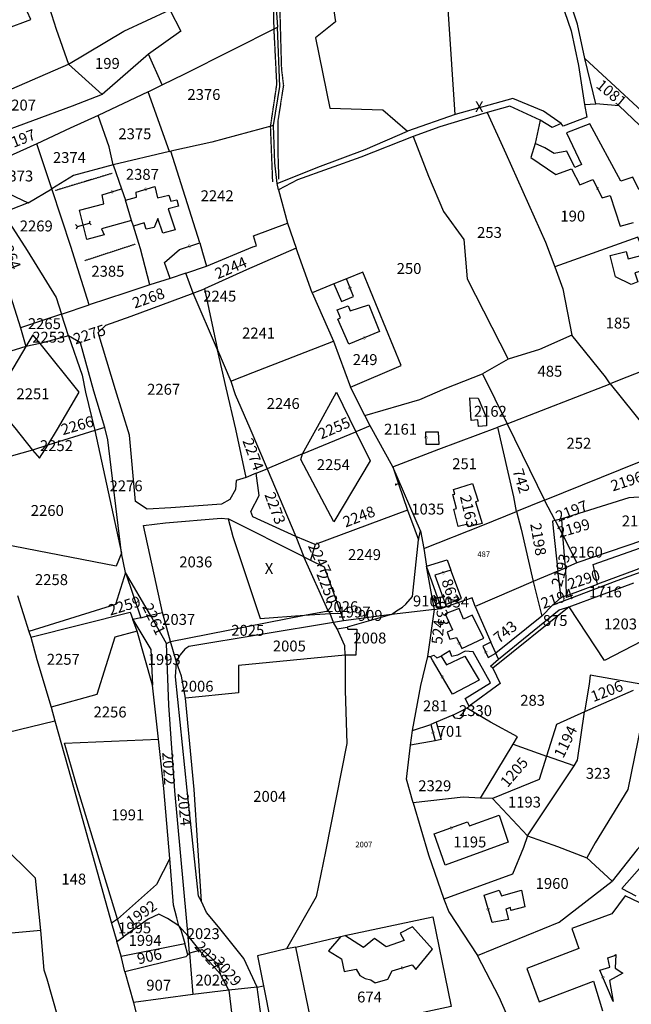
# Model space of a CAD drawing. Extents: x 54131 to 58392, y 54525 to 56705.
# Drawn here: x 54879 to 55076, y 55415 to 55731 of the extents above; entities that cross this region are included whole.
import ezdxf

# ---------------------------------------------------------------- set-up
doc = ezdxf.new("R2010")
doc.units = 0
doc.header["$MEASUREMENT"] = 0
doc.linetypes.add('HIDDEN2', pattern=[0.1875, 0.125, -0.0625])
doc.layers.get('0').update_dxf_attribs({"color": 4, "linetype": 'CONTINUOUS'})
for name, color, linetype in [('G_F_RES', 4, 'CONTINUOUS'), ('G_PARTI', 4, 'CONTINUOUS'), ('G_SIMBO', 4, 'CONTINUOUS'), ('G_STRAD', 4, 'CONTINUOUS'), ('T_PARTI', 4, 'CONTINUOUS'), ('T_SIMBO', 4, 'CONTINUOUS'), ('VARIE', 4, 'CONTINUOUS')]:
    doc.layers.add(name, color=color, linetype=linetype)

# ---------------------------------------------------------------- blocks, each defined once
blk = doc.blocks.new('CAT14')
blk.add_text('S', height=1, rotation=90).set_placement((0.498517, -0.337615))
blk = doc.blocks.new('*X0')
at = {"color": 0}
for p, q in [((53.8, 68.9806), (53.8, 69.021658)), ((53.85, 68.932744), (53.85, 69.07197)), ((53.9, 68.884889), (53.9, 69.122281)), ((53.95, 68.837033), (53.95, 69.172593)), ((54, 68.789178), (54, 69.222904))]:
    blk.add_line(p, q, dxfattribs=at)
blk = doc.blocks.new('CAT2')
for p, q in [((0, 0), (0.779087, 0.000615)), ((1.017353, 0.240365), (0.779087, 0.000615)), ((0.779087, 0.000615), (1.015709, -0.225858)), ((1.015709, -0.225858), (1.017353, 0.240365))]:
    blk.add_line(p, q)
blk.add_blockref('*X0', (-53, -69))
blk = doc.blocks.new('CAT4')
for p, q in [((-1.933454, -0.003673), (-2.4318, 0.694052)), ((2.048935, -0.003136), (2.508655, 0.694052)), ((-2.4318, -0.648311), (-1.933454, -0.003673)), ((-1.933454, -0.003673), (2.048935, -0.003136)), ((2.508655, -0.648311), (2.048935, -0.003136))]:
    blk.add_line(p, q)

msp = doc.modelspace()

# ---------------------------------------------------------------- linework, layer by layer
at = {"layer": 'G_F_RES', "color": 0, "linetype": 'Continuous'}
for points in [[(55084.919, 55668.751), (55080.385, 55677.204), (55078.277, 55676.781), (55076.291, 55680.797), (55072.497, 55679.527), (55062.537, 55697.956), (55054.956, 55694.996), (55059.813, 55684.878), (55057.71, 55683.892), (55055.085, 55689.159), (55051.006, 55688.444), (55048.044, 55690.231), (55044.983, 55691.6), (55043.561, 55687.151), (55051.601, 55681.635), (55056.589, 55683.469), (55059.281, 55678.341), (55063.493, 55680.035), (55066.47, 55674.208), (55069.002, 55674.92), (55072.278, 55665.069), (55076.494, 55666.207)], [(54913.243, 55673.423), (54916.833, 55674.329), (54916.697, 55675.974), (54922.717, 55677.782), (54923.503, 55674.113), (54927.215, 55675.023), (54927.803, 55673.115), (54929.785, 55673.513), (54930.311, 55671.489), (54926.977, 55670.583), (54929.19, 55663.879), (54925.218, 55662.841), (54923.66, 55667.521), (54922.518, 55664.598), (54919.957, 55664.08), (54919.302, 55666.104), (54915.844, 55665.074)], [(54915.198, 55666.843), (54905.586, 55664.253), (54906.37, 55662.229), (54900.855, 55660.808), (54898.511, 55670.171), (54906.327, 55672.242), (54905.801, 55675.153), (54911.946, 55677.093)], [(54911.946, 55677.093), (54913.243, 55673.423)], [(54915.198, 55666.843), (54913.243, 55673.423)], [(54915.844, 55665.074), (54915.198, 55666.843)], [(54927.673, 55648.223), (54925.814, 55653.358), (54930.579, 55657.553), (54937.158, 55659.742)], [(54937.158, 55659.742), (54938.039, 55656.622), (54939.334, 55652.182)], [(55108.88, 55656.512), (55093.711, 55651.983), (55094.855, 55648.095), (55084.041, 55644.284), (55081.478, 55651.221), (55076.983, 55650.079), (55077.979, 55647.169), (55075.734, 55646.323), (55070.8, 55648.793), (55069.084, 55655.599), (55074.143, 55656.877), (55074.853, 55654.519), (55080.192, 55655.941), (55077.92, 55661.488)], [(54932.703, 55649.914), (54927.673, 55648.223)], [(54932.703, 55649.914), (54939.334, 55652.182)], [(54980.272, 55646.506), (54982.739, 55640.884), (54986.531, 55642.434), (54984.256, 55648.124)], [(54984.256, 55648.124), (54980.272, 55646.506)], [(54985.05, 55627.133), (54981.496, 55635.177), (54982.343, 55635.601), (54981.347, 55638.234), (54984.858, 55639.505), (54985.426, 55637.843), (54991.469, 55639.824), (54994.877, 55631.22), (54985.05, 55627.133)], [(55026.766, 55600.735), (55026.48, 55602.817), (55024.368, 55602.665), (55023.917, 55609.894), (55026.59, 55609.766), (55029.286, 55603.528), (55029.297, 55600.89), (55026.766, 55600.735)], [(55009.894, 55594.951), (55009.827, 55598.979), (55013.807, 55599.012), (55013.921, 55594.969), (55009.894, 55594.951)], [(55026.65, 55576.707), (55025.717, 55576.479), (55027.913, 55569.562), (55023.457, 55568.476), (55023.252, 55569.303), (55020.139, 55568.542), (55018.752, 55574.12), (55019.608, 55574.324), (55018.489, 55578.821), (55019.119, 55578.973), (55018.739, 55580.497), (55024.744, 55582.429), (55026.65, 55576.707)], [(55016.094, 55543.53), (55021.29, 55545.507), (55017.877, 55554.522), (55012.677, 55552.961), (55016.094, 55543.53)], [(55016.635, 55534.691), (55017.547, 55532.417), (55019.656, 55532.988), (55021.356, 55529.382), (55028.427, 55532.703), (55024.691, 55540.103), (55021.882, 55538.834), (55020.459, 55542.302), (55016.01, 55540.546), (55018.335, 55535.427), (55016.635, 55534.691)], [(55030.67, 55531.425), (55028.143, 55530.19), (55029.87, 55526.497), (55032.335, 55527.911)], [(55032.335, 55527.911), (55030.67, 55531.425)], [(55011.243, 55526.823), (55012.348, 55527.29), (55013.293, 55526.408), (55014.756, 55526.934)], [(55014.756, 55526.934), (55016.456, 55524.164), (55022.35, 55526.977), (55026.883, 55519.219), (55018.321, 55514.725), (55011.981, 55525.711), (55011.243, 55526.823)], [(55005.508, 55503.069), (55011.408, 55505.046)], [(55011.408, 55505.046), (55012.839, 55499.771)], [(55004.826, 55498.337), (55005.508, 55503.069)], [(55012.839, 55499.771), (55004.826, 55498.337)], [(55033.335, 55475.836), (55036.218, 55467.185), (55015.97, 55459.774), (55012.435, 55469.852), (55023.218, 55473.696), (55023.783, 55472.449), (55033.335, 55475.836)], [(55091.542, 55473.492), (55072.815, 55452.279), (55077.234, 55449.961)], [(55031.071, 55441.359), (55028.492, 55450.222), (55033.401, 55451.756), (55034.084, 55449.918), (55040.517, 55451.795), (55041.561, 55446.439), (55037.157, 55445.243), (55036.983, 55446.247), (55035.458, 55445.735), (55036.323, 55442.387), (55031.071, 55441.359)], [(55087.599, 55443.483), (55073.84, 55449.941), (55069.627, 55444.22), (55056.764, 55439.455), (55058.993, 55433.104), (55042.241, 55426.644), (55046.185, 55415.944), (55063.697, 55422.563), (55066.541, 55413.042)], [(54982.439, 55436.896), (54978.558, 55432.354), (54982.638, 55429.694), (54983.156, 55427.688), (54983.503, 55425.677), (54987.4, 55426.369), (54988.596, 55424.366), (54990.295, 55423.371), (54992.158, 55423.044), (54993.522, 55422.049), (54997.583, 55423.244), (54998.927, 55425.932), (55005.36, 55427.809), (55006.556, 55426.309), (55011.95, 55432.872), (55005.477, 55440.043), (55001.588, 55438.008), (55002.788, 55435.671), (54997.029, 55433.625), (54993.292, 55436.285), (54989.742, 55433.421), (54983.792, 55437.242)], [(54982.439, 55436.896), (54983.792, 55437.242)], [(55065.767, 55426.063), (55068.938, 55427.073), (55068.255, 55430.041), (55070.204, 55430.696), (55070.859, 55431.113), (55070.612, 55426.752), (55073.123, 55425.116), (55068.792, 55422.778), (55069.988, 55416.012), (55065.767, 55426.063)]]:
    msp.add_lwpolyline(points, dxfattribs=at)
at = {"layer": 'G_PARTI', "color": 0, "linetype": 'Continuous'}
for points in [[(55036.462, 55774.516), (55042.778, 55766.11), (55053.282, 55737.133), (55056.487, 55727.762), (55058.823, 55716.652), (55060.811, 55704.145)], [(55019.204, 55700.911), (55017.097, 55733.147), (55015.056, 55771.771)], [(55060.888, 55718.872), (55058.504, 55729.945), (55053.531, 55745.162), (55044.975, 55767.717)], [(54987.384, 55764.012), (54989.223, 55755.277), (54978.221, 55747.736), (54980.811, 55730.722), (54974.362, 55725.544), (54978.958, 55702.913), (54995.98, 55702.452), (55003.887, 55695.546)], [(54959.961, 55756.634), (54961.671, 55747.394), (54961.812, 55733.537), (54962.11, 55728.95)], [(54888.688, 55735.344), (54891.018, 55728.341), (54894.967, 55717.111)], [(54851.335, 55719.741), (54858.646, 55722.486), (54882.859, 55731.458), (54881.695, 55733.989)], [(54894.967, 55717.111), (54912.738, 55727.673), (54927.484, 55734.526)], [(54927.484, 55734.526), (54931.105, 55727.702), (54920.615, 55720.293)], [(54925.082, 55710.405), (54932.316, 55714.022), (54962.11, 55728.95)], [(54960.839, 55697.389), (54962.897, 55709.912), (54962.11, 55728.95)], [(54920.615, 55720.293), (54905.727, 55707.381)], [(54925.082, 55710.405), (54920.615, 55720.293)], [(55083.341, 55698.186), (55060.888, 55718.872)], [(55064.455, 55704.341), (55060.888, 55718.872)], [(54860.78, 55704.119), (54871.665, 55706.972), (54894.967, 55717.111)], [(54905.727, 55707.381), (54894.967, 55717.111)], [(54920.603, 55708.226), (54925.082, 55710.405)], [(54905.727, 55707.381), (54896.179, 55703.556), (54870.567, 55694.164), (54873.807, 55686.574)], [(54920.603, 55708.226), (54904.474, 55700.653)], [(54927.389, 55689.033), (54920.603, 55708.226)], [(55053.251, 55698.041), (55047.613, 55702.042), (55037.747, 55706.019), (55019.204, 55700.911)], [(55046.499, 55699.117), (55036.771, 55703.65), (55029.467, 55701.52)], [(55060.811, 55704.145), (55061.539, 55700.034), (55053.96, 55697.21), (55053.251, 55698.041)], [(55060.811, 55704.145), (55064.455, 55704.341)], [(55080.713, 55695.315), (55071.937, 55703.705), (55064.455, 55704.341)], [(54904.474, 55700.653), (54895.439, 55696.58), (54884.815, 55691.451)], [(54909.348, 55684.807), (54907.997, 55690.571), (54904.474, 55700.653)], [(55019.204, 55700.911), (55003.887, 55695.546)], [(55029.467, 55701.52), (55014.299, 55696.991), (55005.72, 55693.883)], [(55029.467, 55701.52), (55035.536, 55688.358), (55048.262, 55659.913), (55051.233, 55651.988)], [(54960.839, 55697.389), (54941.064, 55691.985), (54927.799, 55689.093)], [(54962.046, 55678.768), (54961.313, 55685.441), (54960.839, 55697.389)], [(55053.251, 55698.041), (55050.446, 55696.775), (55046.499, 55699.117)], [(54962.046, 55678.768), (54975.103, 55683.985), (54990.266, 55689.629), (55003.887, 55695.546)], [(55005.72, 55693.883), (54988.872, 55687.26), (54968.511, 55679.918), (54962.474, 55676.686)], [(55005.72, 55693.883), (55010.696, 55681.123), (55015.502, 55669.755), (55022.014, 55660.76), (55023.048, 55648.115), (55036.241, 55622.335)], [(54884.815, 55691.451), (54873.807, 55686.574)], [(54889.625, 55677.029), (54884.815, 55691.451)], [(54927.389, 55689.033), (54909.348, 55684.807)], [(54927.389, 55689.033), (54927.799, 55689.093)], [(54937.158, 55659.742), (54927.799, 55689.093)], [(54909.348, 55684.807), (54896.537, 55681.315), (54889.625, 55677.029)], [(54909.348, 55684.807), (54911.946, 55677.093)], [(54863.183, 55681.444), (54881.949, 55672.55)], [(54962.474, 55676.686), (54962.046, 55678.768)], [(54881.949, 55672.55), (54889.625, 55677.029)], [(54901.54, 55639.739), (54897.265, 55653.338), (54895.856, 55658.179), (54889.625, 55677.029)], [(54911.946, 55677.093), (54913.243, 55673.423)], [(54962.474, 55676.686), (54965.334, 55666)], [(54881.949, 55672.55), (54876.568, 55670.367), (54874.138, 55668.953)], [(54915.198, 55666.843), (54913.243, 55673.423)], [(54874.138, 55668.953), (54881.635, 55657.284), (54890.994, 55642.128), (54892.692, 55636.771)], [(54868.273, 55665.743), (54871.791, 55656.534), (54879.491, 55632.389)], [(54915.844, 55665.074), (54915.198, 55666.843)], [(54921.074, 55646.246), (54918.072, 55657.763), (54917.538, 55659.5), (54915.844, 55665.074)], [(54939.334, 55652.182), (54954.211, 55658.382), (54955.412, 55658.701), (54954.372, 55661.991), (54965.334, 55666)], [(54965.334, 55666), (54968.08, 55658.004)], [(54937.158, 55659.742), (54938.039, 55656.622), (54939.334, 55652.182)], [(55077.92, 55661.488), (55051.233, 55651.988)], [(54968.08, 55658.004), (54952.179, 55651.002), (54938.664, 55644.95)], [(54973.307, 55643.61), (54968.08, 55658.004)], [(54932.703, 55649.914), (54927.673, 55648.223)], [(54932.703, 55649.914), (54939.334, 55652.182)], [(54935.011, 55643.543), (54932.703, 55649.914)], [(54985.632, 55613.306), (55001.816, 55620.281), (54989.592, 55650.238), (54984.256, 55648.124)], [(55051.233, 55651.988), (55053.799, 55644.947), (55056.674, 55630.093)], [(54921.074, 55646.246), (54913.351, 55643.698), (54901.54, 55639.739)], [(54927.673, 55648.223), (54921.074, 55646.246)], [(54980.272, 55646.506), (54973.307, 55643.61)], [(54984.256, 55648.124), (54980.272, 55646.506)], [(54952.081, 55584.34), (54948.849, 55583.35), (54948.582, 55580.428), (54946.768, 55577.22), (54944.1, 55575.817), (54927.792, 55574.617), (54920.196, 55574.154), (54916.527, 55576.64), (54914.514, 55597.978), (54910.019, 55612.472), (54904.533, 55630.863), (54906.912, 55633.237), (54915.067, 55636.201), (54935.011, 55643.543)], [(54935.011, 55643.543), (54938.664, 55644.95)], [(54942.82, 55625.372), (54935.011, 55643.543)], [(54938.664, 55644.95), (54942.82, 55625.372)], [(54973.307, 55643.61), (54980.121, 55628.084)], [(54892.692, 55636.771), (54901.54, 55639.739)], [(54892.692, 55636.771), (54879.491, 55632.389)], [(54894.977, 55629.834), (54892.692, 55636.771)], [(54879.491, 55632.389), (54881.269, 55626.397)], [(54885.855, 55627.424), (54883.441, 55630.187), (54881.269, 55626.397)], [(54885.855, 55627.424), (54881.269, 55626.397)], [(54894.977, 55629.834), (54885.855, 55627.424)], [(54888.323, 55594.69), (54891.391, 55599.848), (54898.351, 55611.707), (54885.855, 55627.424)], [(54894.977, 55629.834), (54899.388, 55617.209), (54900.459, 55611.719), (54903.394, 55599.424)], [(54906.58, 55600.35), (54903.131, 55612.014), (54898.781, 55627.631), (54894.977, 55629.834)], [(54947.084, 55615.25), (54954.146, 55618.07), (54980.121, 55628.084)], [(54980.121, 55628.084), (54985.632, 55613.306)], [(55056.674, 55630.093), (55046.354, 55625.447), (55036.241, 55622.335)], [(55069.045, 55614.452), (55067.49, 55616.665), (55056.674, 55630.093)], [(54881.269, 55626.397), (54859.852, 55619.772)], [(54881.269, 55626.397), (54873.167, 55612.821), (54870.655, 55608.498), (54877.747, 55600.33), (54883.406, 55593.136)], [(54952.081, 55584.34), (54948.779, 55599.889), (54945.643, 55613.083), (54942.82, 55625.372)], [(54942.82, 55625.372), (54947.084, 55615.25)], [(55036.241, 55622.335), (55028.018, 55617.604)], [(55087.069, 55618.942), (55086.994, 55621.504), (55072.485, 55615.861), (55069.045, 55614.452)], [(54990.169, 55604.294), (55007.869, 55609.395), (55016.03, 55612.909), (55028.018, 55617.604)], [(55028.018, 55617.604), (55035.907, 55601.617)], [(54947.084, 55615.25), (54948.522, 55610.94), (54953.278, 55600.192), (54958.821, 55587.156)], [(55035.907, 55601.617), (55069.045, 55614.452)], [(55069.045, 55614.452), (55080.499, 55600.196), (55084.616, 55591.88)], [(54970.193, 55591.946), (54974.938, 55600.593), (54981.092, 55611.752), (54987.324, 55598.993)], [(54990.169, 55604.294), (54985.632, 55613.306)], [(55026.766, 55600.735), (55026.48, 55602.817), (55024.368, 55602.665), (55023.917, 55609.894), (55026.59, 55609.766), (55029.286, 55603.528), (55029.297, 55600.89), (55026.766, 55600.735)], [(54991.955, 55600.962), (54990.169, 55604.294)], [(54903.394, 55599.424), (54888.323, 55594.69)], [(54906.58, 55600.35), (54903.394, 55599.424)], [(54903.394, 55599.424), (54911.958, 55560.069)], [(54911.958, 55560.069), (54907.618, 55596.433), (54906.58, 55600.35)], [(54987.324, 55598.993), (54991.86, 55589.706), (54980.27, 55570.043), (54969.64, 55590.14), (54970.193, 55591.946)], [(54970.193, 55591.946), (54987.324, 55598.993)], [(54991.955, 55600.962), (54987.324, 55598.993)], [(54999.184, 55587.798), (54991.955, 55600.962)], [(54999.184, 55587.798), (55014, 55593.435), (55032.961, 55600.49)], [(55035.907, 55601.617), (55032.961, 55600.49)], [(55038.912, 55573.396), (55038.121, 55578.14), (55032.961, 55600.49)], [(55035.907, 55601.617), (55047.968, 55577.084)], [(54883.406, 55593.136), (54866.126, 55588.311)], [(54883.406, 55593.136), (54885.667, 55590.506), (54888.323, 55594.69)], [(54888.323, 55594.69), (54883.406, 55593.136)], [(54970.193, 55591.946), (54958.821, 55587.156)], [(55047.968, 55577.084), (55084.616, 55591.88)], [(54955.31, 55585.747), (54958.821, 55587.156)], [(54958.821, 55587.156), (54968.057, 55565.385)], [(54999.184, 55587.798), (55001.038, 55582.248), (55003.953, 55573.819)], [(55008.117, 55567.255), (54999.184, 55587.798)], [(54955.31, 55585.747), (54952.081, 55584.34)], [(54968.057, 55565.385), (54954.245, 55571.7), (54953.535, 55573.366), (54956.184, 55578.525), (54955.31, 55585.747)], [(55026.65, 55576.707), (55025.717, 55576.479), (55027.913, 55569.562), (55023.457, 55568.476), (55023.252, 55569.303), (55020.139, 55568.542), (55018.752, 55574.12), (55019.608, 55574.324), (55018.489, 55578.821), (55019.119, 55578.973), (55018.739, 55580.497), (55024.744, 55582.429), (55026.65, 55576.707)], [(55047.968, 55577.084), (55038.912, 55573.396)], [(55051.408, 55570.575), (55047.968, 55577.084)], [(55092.5, 55575.324), (55087.299, 55573.579), (55085.068, 55575.418), (55079.964, 55578.074), (55075.043, 55577.767), (55053.503, 55571.049)], [(55003.953, 55573.819), (54974.255, 55562.779)], [(55003.953, 55573.819), (55006.304, 55567.545), (55007.423, 55564.33)], [(55009.124, 55561.56), (55028.094, 55569.054), (55038.912, 55573.396)], [(55038.912, 55573.396), (55040.463, 55567.715), (55044.334, 55550.914)], [(55128.674, 55573.947), (55120.83, 55574.063), (55115.623, 55567.179), (55102.341, 55562.424), (55071.167, 55551.13), (55056.003, 55545.346), (55050.552, 55543.301)], [(55064.984, 55550.124), (55063.549, 55556.37), (55099.783, 55569.081), (55108.474, 55575.941)], [(55121.558, 55575.04), (55118.325, 55574.325), (55110.198, 55567.469), (55095.594, 55561.413), (55064.984, 55550.124)], [(54925.12, 55540.959), (54919.093, 55568.863), (54926.122, 55569.742), (54943.982, 55571.23), (54946.232, 55571.102)], [(54946.232, 55571.102), (54947.812, 55565.393), (54956.502, 55539.029), (54970.844, 55540.078)], [(54970.624, 55558.844), (54946.232, 55571.102)], [(55051.408, 55570.575), (55050.478, 55570.324), (55050.755, 55568.111), (55052.167, 55554.222)], [(55053.503, 55571.049), (55051.408, 55570.575)], [(55051.408, 55570.575), (55053.809, 55565.766)], [(55053.809, 55565.766), (55053.503, 55571.049)], [(55094.712, 55570.444), (55079.475, 55564.096), (55058.346, 55556.898)], [(55007.423, 55564.33), (55008.117, 55567.255)], [(55008.117, 55567.255), (55009.124, 55561.56)], [(54968.057, 55565.385), (54970.624, 55558.844)], [(54974.255, 55562.779), (54968.057, 55565.385)], [(54998.806, 55540.375), (55000.39, 55541.5), (55002.344, 55542.656), (55003.35, 55543.661), (55005.534, 55546.112), (55007.423, 55564.33)], [(55053.809, 55565.766), (55058.346, 55556.898)], [(55054.694, 55555.348), (55053.809, 55565.766)], [(54911.958, 55560.069), (54910.289, 55555.889), (54873.829, 55562.915)], [(54974.255, 55562.779), (54972.737, 55557.745)], [(55009.124, 55561.56), (55009.993, 55555.866)], [(54913.282, 55553.866), (54911.958, 55560.069)], [(54970.624, 55558.844), (54972.737, 55557.745)], [(54978.43, 55541.512), (54970.624, 55558.844)], [(54972.737, 55557.745), (54977.137, 55555.628), (54980.808, 55545.421), (54982.488, 55540.731)], [(55011.745, 55546.47), (55009.993, 55555.866)], [(55014.832, 55542.27), (55009.993, 55555.866)], [(55052.167, 55554.222), (55054.694, 55555.348)], [(55058.346, 55556.898), (55054.694, 55555.348)], [(55054.694, 55555.348), (55054.875, 55546.313)], [(54913.282, 55553.866), (54910.062, 55543.518), (54882.249, 55534.886)], [(54913.282, 55553.866), (54918.235, 55539.253)], [(54921.328, 55540.104), (54913.282, 55553.866)], [(55052.167, 55554.222), (55044.334, 55550.914)], [(55053.3, 55545.801), (55052.167, 55554.222)], [(55044.334, 55550.914), (55025.663, 55542.889)], [(55044.334, 55550.914), (55047.053, 55539.809)], [(55054.875, 55546.313), (55064.984, 55550.124)], [(55055.873, 55542.845), (55076.653, 55550.466)], [(54878.542, 55546.399), (54882.249, 55534.886)], [(55013.745, 55542.131), (55011.745, 55546.47)], [(55012.583, 55541.984), (55011.745, 55546.47)], [(55025.663, 55542.889), (55024.668, 55545.663), (55014.832, 55542.27)], [(55050.552, 55543.301), (55053.3, 55545.801)], [(55054.875, 55546.313), (55053.3, 55545.801)], [(55012.583, 55541.984), (54998.806, 55540.375)], [(55010.401, 55526.819), (55012.583, 55541.984)], [(55012.583, 55541.984), (55013.745, 55542.131)], [(55013.745, 55542.131), (55014.832, 55542.27)], [(55025.663, 55542.889), (55030.67, 55531.425)], [(55055.873, 55542.845), (55031.371, 55523.04)], [(55033.186, 55525.969), (55052.672, 55541.786), (55055.873, 55542.845)], [(55050.552, 55543.301), (55047.053, 55539.809)], [(55079.266, 55531.712), (55067.197, 55525.532), (55055.873, 55542.845)], [(54882.817, 55533.08), (54914.721, 55541.111), (54915.575, 55538.753)], [(54918.235, 55539.253), (54915.575, 55538.753)], [(54915.575, 55538.753), (54921.386, 55529.058), (54921.993, 55517.661)], [(54916.998, 55535.009), (54915.575, 55538.753)], [(54918.235, 55539.253), (54921.328, 55540.104)], [(54921.328, 55540.104), (54925.12, 55540.959)], [(54926.441, 55531.031), (54921.328, 55540.104)], [(54927.703, 55531.637), (54925.12, 55540.959)], [(54927.703, 55531.637), (54970.844, 55540.078)], [(54970.844, 55540.078), (54978.43, 55541.512)], [(54970.844, 55540.078), (54978.998, 55540.681)], [(54978.43, 55541.512), (54978.998, 55540.681)], [(54978.998, 55540.681), (54982.488, 55540.731)], [(54980.112, 55537.768), (54978.998, 55540.681)], [(54982.488, 55540.731), (54983.371, 55538.343)], [(54998.806, 55540.375), (54983.371, 55538.343)], [(54998.806, 55540.375), (54984.477, 55536.265)], [(55047.053, 55539.809), (55032.335, 55527.911)], [(54980.112, 55537.768), (54933.615, 55530.005), (54932.353, 55529.166), (54930.814, 55527.349), (54929.697, 55524.979)], [(54983.371, 55538.343), (54980.112, 55537.768)], [(54981.248, 55535.69), (54980.112, 55537.768)], [(54981.248, 55535.69), (54984.477, 55536.265)], [(54983.815, 55527.225), (54983.803, 55530.283), (54981.248, 55535.69)], [(54984.477, 55536.265), (54984.763, 55535.573), (54987.576, 55535.589), (54987.329, 55527.245), (54983.815, 55527.225)], [(54882.249, 55534.886), (54882.817, 55533.08)], [(54882.817, 55533.08), (54884.819, 55525.863), (54889.396, 55510.528)], [(54916.998, 55535.009), (54909.835, 55533.023), (54904.008, 55514.643), (54889.396, 55510.528)], [(54921.993, 55517.661), (54916.998, 55535.009)], [(54926.441, 55531.031), (54927.703, 55531.637)], [(54933.393, 55436.977), (54932.859, 55442.874), (54929.1, 55483.716), (54927.225, 55511.159), (54926.441, 55531.031)], [(54929.697, 55524.979), (54927.703, 55531.637)], [(55032.335, 55527.911), (55030.67, 55531.425)], [(54983.815, 55527.225), (54949.535, 55523.977), (54949.574, 55515.222), (54932.561, 55513.458)], [(54983.815, 55527.225), (54983.86, 55515.966), (54984.353, 55498.874), (54977.576, 55464.177), (54974.587, 55449.645), (54964.994, 55432.946), (54955.681, 55430.718), (54957.59, 55421.011)], [(55005.508, 55503.069), (55008.185, 55517.493), (55010.401, 55526.819)], [(55010.401, 55526.819), (55011.243, 55526.823)], [(55011.243, 55526.823), (55012.348, 55527.29), (55013.293, 55526.408), (55014.756, 55526.934)], [(55023.686, 55510.861), (55022.408, 55513.358), (55030.543, 55518.404), (55025.018, 55528.386), (55022.483, 55528.511), (55019.959, 55527.245), (55018.13, 55526.813), (55017.561, 55528.619), (55014.756, 55526.934)], [(55031.371, 55523.04), (55030.525, 55523.731), (55033.186, 55525.969)], [(55033.186, 55525.969), (55032.661, 55527.184), (55032.335, 55527.911)], [(54937.689, 55448.178), (54936.734, 55449.889), (54933.038, 55483.875), (54929.301, 55520.342), (54929.697, 55524.979)], [(54932.561, 55513.458), (54931.265, 55520.539), (54929.697, 55524.979)], [(55031.371, 55523.04), (55033.644, 55518.188), (55023.686, 55510.861)], [(55080.125, 55517.77), (55062.64, 55520.874), (55062.332, 55517.93), (55060.823, 55509.031)], [(54923.897, 55500.294), (54921.993, 55517.661)], [(54937.689, 55448.178), (54935.287, 55484.17), (54932.561, 55513.458)], [(55076.389, 55515.947), (55060.823, 55509.031)], [(54889.396, 55510.528), (54890.536, 55506.229)], [(55022.984, 55510.21), (55021.939, 55509.715)], [(55022.984, 55510.21), (55023.686, 55510.861)], [(55037.877, 55498.657), (55039.272, 55501.031), (55030.534, 55505.707), (55022.984, 55510.21)], [(55018.45, 55507.983), (55013.139, 55505.72)], [(55018.45, 55507.983), (55021.939, 55509.715)], [(55021.939, 55509.715), (55021.669, 55507.544), (55020.742, 55506.803), (55019.26, 55507.011), (55018.45, 55507.983)], [(55060.823, 55509.031), (55051.839, 55504.948), (55048.586, 55494.828)], [(55057.457, 55491.678), (55058.5, 55493.582), (55060.823, 55509.031)], [(55079.533, 55508.577), (55078.959, 55505.141), (55074.688, 55484.131), (55064.186, 55467.007), (55061.493, 55462.131)], [(54855.616, 55497.744), (54890.536, 55506.229)], [(54890.536, 55506.229), (54896.75, 55484.095), (54908.724, 55441.197)], [(55005.508, 55503.069), (55011.408, 55505.046)], [(55013.139, 55505.72), (55011.408, 55505.046)], [(55013.139, 55505.72), (55014.679, 55500.225), (55012.839, 55499.771)], [(55004.826, 55498.337), (55005.508, 55503.069)], [(54886.108, 55438.857), (54884.344, 55455.619), (54880.112, 55459.767), (54858.077, 55480.936), (54855.616, 55497.744)], [(54910.655, 55442.513), (54897.444, 55485.905), (54893.636, 55498.982), (54923.897, 55500.294)], [(54927.562, 55461.937), (54925.582, 55484.392), (54923.897, 55500.294)], [(55005.746, 55479.852), (55003.607, 55487.489), (55004.826, 55498.337)], [(55012.839, 55499.771), (55004.826, 55498.337)], [(55027.399, 55481.364), (55037.877, 55498.657)], [(55037.877, 55498.657), (55048.586, 55494.828)], [(55048.586, 55494.828), (55046.226, 55487.307), (55031.2, 55481.248)], [(55057.457, 55491.678), (55048.586, 55494.828)], [(55042.504, 55469.217), (55057.457, 55491.678)], [(55027.399, 55481.364), (55021.776, 55481.612), (55005.746, 55479.852)], [(55005.746, 55479.852), (55010.636, 55463.188), (55015.571, 55448.928)], [(55031.2, 55481.248), (55027.399, 55481.364)], [(55042.504, 55469.217), (55031.2, 55481.248)], [(55090.88, 55480.049), (55089.48, 55479.345), (55091.487, 55474.277), (55079.963, 55467.339), (55077.757, 55464.905), (55069.664, 55454.639)], [(55042.504, 55469.217), (55041.14, 55465.536), (55037.614, 55456.973), (55015.571, 55448.928)], [(55042.504, 55469.217), (55052.156, 55465.767), (55061.493, 55462.131)], [(54927.562, 55461.937), (54923.222, 55453.602), (54910.655, 55442.513)], [(54930.429, 55440.315), (54929.77, 55442.924), (54928.692, 55447.016), (54927.562, 55461.937)], [(55069.664, 55454.639), (55061.493, 55462.131)], [(55026.367, 55430.775), (55052.601, 55441.477), (55069.664, 55454.639)], [(54955.619, 55420.598), (54951.34, 55429.791), (54943.157, 55439.967), (54939.252, 55444.573), (54937.689, 55448.178)], [(55015.571, 55448.928), (55017.155, 55444.8), (55026.367, 55430.775)], [(54930.429, 55440.315), (54926.757, 55442.669), (54923.97, 55444.104), (54920.59, 55442.469), (54912.613, 55436.765)], [(54910.655, 55442.513), (54908.724, 55441.197)], [(54908.724, 55441.197), (54910.514, 55435.275)], [(54912.613, 55436.765), (54910.655, 55442.513)], [(54983.792, 55437.242), (55012.074, 55443.261), (55017.962, 55414.477), (54973.929, 55405.018), (54968.045, 55433.465), (54982.439, 55436.896)], [(54886.108, 55438.857), (54862.346, 55436.643)], [(54897.017, 55391.888), (54888.111, 55423.187), (54887.146, 55426.078), (54886.108, 55438.857)], [(54930.429, 55440.315), (54931.183, 55438.744), (54932.332, 55434.714)], [(54933.393, 55436.977), (54930.429, 55440.315)], [(54910.514, 55435.275), (54912.613, 55436.765)], [(54911.839, 55430.575), (54910.514, 55435.275)], [(54911.839, 55430.575), (54932.332, 55434.714)], [(54933.313, 55431.014), (54932.332, 55434.714)], [(54933.393, 55436.977), (54937.003, 55432.435)], [(54933.872, 55431.538), (54933.393, 55436.977)], [(54982.439, 55436.896), (54983.792, 55437.242)], [(54933.313, 55431.014), (54932.69, 55430.358), (54913.047, 55425.558)], [(54933.872, 55431.538), (54933.313, 55431.014)], [(54937.003, 55432.435), (54933.872, 55431.538)], [(54933.872, 55431.538), (54934.947, 55418.309)], [(54937.003, 55432.435), (54937.935, 55432.731), (54943.041, 55427.906), (54943.734, 55424.892)], [(54943.734, 55424.892), (54937.003, 55432.435)], [(54913.047, 55425.558), (54911.839, 55430.575)], [(55038.854, 55405.043), (55033.378, 55417.411), (55026.367, 55430.775)], [(54913.047, 55425.558), (54915.802, 55415.689)], [(54946.465, 55419.713), (54943.734, 55424.892)], [(54946.465, 55419.713), (54934.947, 55418.309)], [(54955.619, 55420.598), (54946.465, 55419.713)], [(54946.465, 55419.713), (54950.156, 55389.241)], [(54955.619, 55420.598), (54957.59, 55421.011)], [(54960.693, 55382.932), (54955.619, 55420.598)], [(54957.59, 55421.011), (54964.515, 55386.536)], [(54934.947, 55418.309), (54915.802, 55415.689)], [(54915.802, 55415.689), (54918.136, 55406.619)]]:
    msp.add_lwpolyline(points, dxfattribs=at)
at = {"layer": 'G_STRAD', "color": 0, "linetype": 'Continuous'}
for points in [[(55036.462, 55774.516), (55042.778, 55766.11), (55053.282, 55737.133), (55056.487, 55727.762), (55058.823, 55716.652), (55060.811, 55704.145)], [(55060.888, 55718.872), (55058.504, 55729.945), (55053.531, 55745.162), (55044.975, 55767.717)], [(55064.455, 55704.341), (55060.888, 55718.872)], [(55060.811, 55704.145), (55064.455, 55704.341)]]:
    msp.add_lwpolyline(points, dxfattribs=at)
at = {"layer": 'VARIE', "color": 0, "linetype": 'HIDDEN2'}
for points in [[(55017.092, 55812.939), (55015.78, 55815.572), (54998.458, 55811.889), (54979.91, 55806.295), (54950.927, 55795.816), (54952.235, 55783.234), (54956.466, 55770.462), (54960.05, 55762.437), (54962.833, 55745.938), (54962.891, 55732.733), (54963.369, 55715.667), (54964.019, 55710.302), (54962.19, 55698.528), (54962.233, 55688.623), (54962.478, 55680.165)], [(54960.602, 55679.33), (54959.902, 55697.073), (54961.929, 55710.704), (54961.018, 55728.447), (54960.737, 55745.16), (54958.8, 55759.181), (54956.663, 55764.038), (54952.226, 55776.807), (54949.265, 55785.046)], [(54908.974, 55682.016), (54890.66, 55676.468)], [(54916.385, 55659.245), (54900.247, 55653.956)]]:
    msp.add_lwpolyline(points, dxfattribs=at)
at = {"layer": 'VARIE', "color": 0, "linetype": 'Continuous'}
for points in [[(55046.499, 55699.117), (55044.983, 55691.6)], [(55009.993, 55555.866), (55016.665, 55557.859), (55017.877, 55554.522)], [(54967.934, 55433.478), (54965.136, 55432.964)]]:
    msp.add_lwpolyline(points, dxfattribs=at)

# ---------------------------------------------------------------- block references
at = {"layer": 'G_SIMBO', "color": 0}
for name, p, rotation in [('CAT14', (55064.982, 55677.122), 41.07039999999999), ('CAT14', (54908.874, 55676.123), 287.3415), ('CAT14', (54919.707, 55676.88), 286.5753), ('CAT4', (54899.687, 55665.492), 14.683), ('CAT14', (54933.87, 55658.647), 108.2416), ('CAT14', (54985.391, 55645.279), 201.3328), ('CAT14', (54989.964, 55629.178), 292.4879), ('CAT14', (55009.858, 55597.108), 1.0442), ('CAT2', (55001.038, 55582.248), 190.4056), ('CAT14', (55015.275, 55553.74), 286.545), ('CAT14', (55020.506, 55531.181), 204.7919), ('CAT14', (55029.007, 55528.344), 204.5625), ('CAT14', (55015.153, 55520.216), 41.07039999999999), ('CAT14', (55012.122, 55502.409), 194.7544), ('CAT14', (55017.825, 55471.774), 288.8725), ('CAT14', (55029.778, 55445.786), 195.8141), ('CAT14', (55002.146, 55426.872), 286.1326), ('CAT14', (55066.738, 55423.751), 22.8717)]:
    msp.add_blockref(name, p, dxfattribs=dict(at, rotation=rotation))

# ---------------------------------------------------------------- texts
at = {"layer": 'T_PARTI', "color": 0}
for s, p in [('199 ', (54903.476, 55715.581)), ('2376', (54933.179, 55705.599)), ('207 ', (54876.54, 55702.204)), ('X ', (55025.608, 55701.673)), ('2375', (54910.981, 55692.975)), ('2374', (54889.947, 55685.35)), ('2373', (54873.004, 55679.417)), ('2387', (54913.392, 55679.944)), ('2242', (54937.426, 55673.077)), ('190       ', (55053.05, 55666.547)), ('2269', (54879.287, 55663.368)), ('253 ', (55026.278, 55661.282)), ('2385', (54902.304, 55648.818)), ('250 ', (55000.425, 55649.706)), ('2245', (54938.257, 55640.825)), ('2265', (54881.904, 55631.991)), ('185 ', (55067.588, 55632.191)), ('2253', (54883.307, 55627.654)), ('2241', (54950.738, 55628.977)), ('249       ', (54986.311, 55620.444)), ('485 ', (55045.69, 55616.707)), ('2267', (54920.231, 55610.917)), ('2251', (54878.223, 55609.465)), ('2246', (54958.652, 55606.342)), ('2162', (55025.231, 55603.842)), ('2161', (54996.368, 55598.091)), ('2252', (54885.772, 55592.807)), ('252 ', (55055.01, 55593.583)), ('2254', (54974.76, 55586.698)), ('251 ', (55018.28, 55587.008)), ('2276', (54908.158, 55579.903)), ('2260', (54882.834, 55571.985)), ('1035', (55005.136, 55572.443)), ('2156', (55072.783, 55568.625)), ('2249', (54984.778, 55557.821)), ('2160', (55056.085, 55558.607)), ('2036', (54930.561, 55555.464)), ('X         ', (54958.031, 55553.357)), ('2258', (54884.18, 55549.775)), ('1716      ', (55062.2, 55545.831)), ('910       ', (55005.655, 55542.929)), ('1034      ', (55013.077, 55542.585)), ('2026', (54977.476, 55541.085)), ('1997', (54981.439, 55539.356)), ('909 ', (54987.937, 55538.275)), ('2037', (54925.06, 55536.999)), ('875 ', (55047.377, 55536.651)), ('1203', (55067.078, 55535.534)), ('2025', (54947.267, 55533.492)), ('2008', (54986.498, 55531.021)), ('2005', (54960.625, 55528.458)), ('2257', (54887.979, 55524.19)), ('1993', (54920.414, 55524.132)), ('2006', (54930.956, 55515.544)), ('283 ', (55040.141, 55511.018)), ('2256', (54903.008, 55507.258)), ('281 ', (55008.88, 55509.237)), ('2330', (55020.455, 55507.695)), ('701 ', (55013.614, 55501.046)), ('323 ', (55061.21, 55487.55)), ('2329', (55007.369, 55483.567)), ('2004', (54954.33, 55480.161)), ('1193', (55036.19, 55478.333)), ('1991', (54908.691, 55474.222)), ('1195', (55018.636, 55465.519)), ('148 ', (54892.671, 55453.609)), ('1960', (55045.1, 55452.197)), ('1995', (54910.915, 55437.937)), ('1994', (54914.262, 55433.906)), ('2023', (54932.959, 55436.065)), ('2028      ', (54935.718, 55421.153)), ('907 ', (54919.964, 55419.514)), ('674 ', (54987.711, 55415.719))]:
    msp.add_text(s, height=3.5, dxfattribs=at).set_placement(p)
for s, rotation, p in [('1081      ', 320.4659, (55064.247, 55709.795)), ('197 ', 21.1994, (54877.326, 55690.221)), ('2264', 291.818, (54872.611, 55660.559)), ('2244', 23.2109, (54942.936, 55647.987)), ('2268', 19.5012, (54916.221, 55638.558)), ('2275', 17.7617, (54897.179, 55627.03)), ('2266', 16.0642, (54893.155, 55597.904)), ('2255', 23.1971, (54976.135, 55596.52)), ('2274', 290.6422, (54950.794, 55596.127)), ('742 ', 287.2769, (55037.62, 55586.501)), ('2196', 18.1378, (55069.918, 55579.846)), ('2273', 290.4077, (54957.866, 55578.84)), ('2163', 283.0673, (55020.726, 55578.251)), ('2197', 21.5756, (55052.353, 55570.001)), ('2248', 21.2724, (54983.992, 55568.233)), ('2199', 16.2467, (55052.713, 55564.899)), ('2198', 279.8651, (55043.317, 55569.411)), ('2247', 295.4886, (54971.813, 55562.339)), ('2193      ', 74.4845, (55053.41, 55549.007)), ('2290      ', 18.3346, (55056.092, 55548.297)), ('2250', 291.2451, (54974.563, 55553.303)), ('862 ', 288.86, (55014.753, 55551.072)), ('2194', 18.7815, (55047.524, 55542.112)), ('2259', 17.0897, (54908.363, 55539.945)), ('1033      ', 279.213, (55012.247, 55546.935)), ('2261', 295.6071, (54918.578, 55542.892)), ('524       ', 84.2248, (55015.045, 55530.606)), ('743 ', 38.9611, (55033.299, 55530.909)), ('1206', 21.2857, (55063.656, 55512.167)), ('1194', 63.9804, (55053.94, 55493.941)), ('2022', 273.5784, (54925.065, 55496.041)), ('1205', 49.2744, (55036.049, 55484.549)), ('2024', 275.4436, (54929.976, 55482.854)), ('1992', 34.8297, (54915.033, 55439.88)), ('2027      ', 310.7256, (54935.22, 55433.555)), ('906 ', 13.178, (54917.466, 55427.925)), ('2029      ', 310.1526, (54941.401, 55428.619))]:
    msp.add_text(s, height=3.5, rotation=rotation, dxfattribs=at).set_placement(p)
at = {"layer": 'T_SIMBO', "color": 0}
for s, p in [('487 ', (55026.353, 55558.783)), ('2007', (54987.146, 55465.557))]:
    msp.add_text(s, height=1.8, dxfattribs=at).set_placement(p)

doc.saveas('drawing.dxf')
